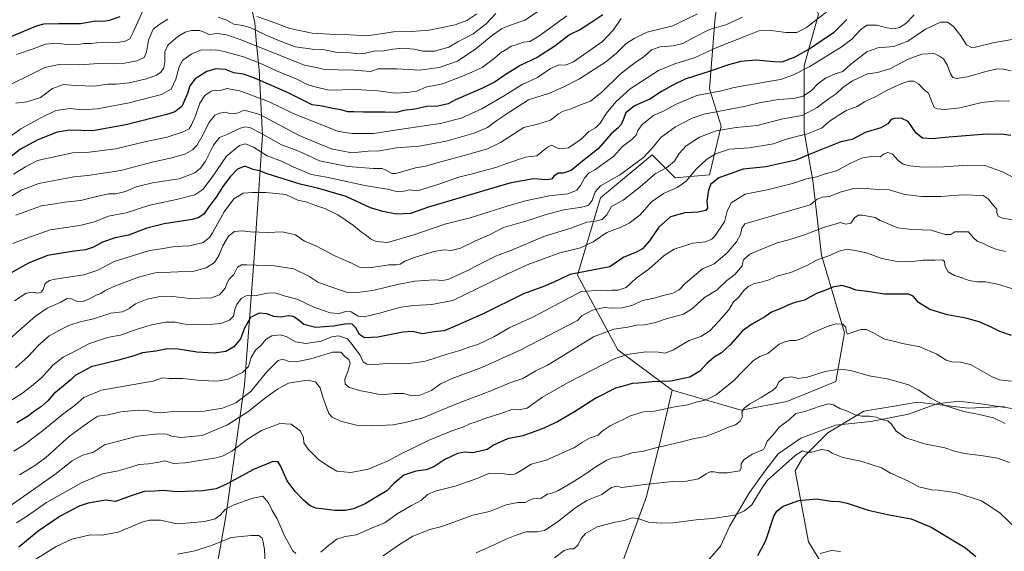
# Model space of a CAD drawing. Units: metres. Extents: x 648581 to 651625, y 4720772 to 4723151.
# Drawn here: x 650457 to 650989, y 4722379 to 4722666 of the extents above; entities that cross this region are included whole.
import ezdxf

# ---------------------------------------------------------------- set-up
doc = ezdxf.new("R2010")
doc.units = ezdxf.units.M
doc.header["$MEASUREMENT"] = 0
for name, color, linetype, lineweight in [('Arbolado forestal CxS', 92, 'Continuous', 0), ('Curva de nivel maestra', 30, 'Continuous', 30), ('Curva de nivel normal', 30, 'Continuous', 0), ('Espacio natural protegido', 121, 'Continuous', 13), ('Espacio natural protegido CxS', 121, 'Continuous', 0), ('Pastizal CxS', 92, 'Continuous', 0)]:
    doc.layers.add(name, color=color, linetype=linetype, lineweight=lineweight)

# ---------------------------------------------------------------- blocks, each defined once
blk = doc.blocks.new('*U6')
at = {"layer": 'Arbolado forestal CxS', "color": 92, "linetype": 'Continuous', "lineweight": 0}
for points in [[(650783.3077, 4722374.1129, 800.8229), (650795.7275, 4722408.2843, 808.2187), (650803.4899, 4722439.3497, 816.0823), (650809.6999, 4722465.7553, 823.7369), (650846.9581, 4722454.8819, 815.5019), (650871.7971, 4722459.5415, 812.1813), (650898.1885, 4722470.4141, 813.3933), (650902.8459, 4722496.8205, 819.1277), (650890.4263, 4722538.7593, 830.6579), (650885.7699, 4722579.1449, 844.7587), (650881.1129, 4722605.5505, 856.1033), (650881.1135, 4722641.2759, 872.2971), (650888.8761, 4722669.2347, 881.8387)], [(650989.5525, 4722456.9861, 816.8964), (650969.8737, 4722456.0003, 815.7583), (650942.4943, 4722459.3237, 813.953), (650929.7661, 4722457.1543, 812.1943), (650913.3553, 4722454.3571, 810.798), (650893.8661, 4722442.5745, 807.1739), (650880.1269, 4722428.9889, 804.7093), (650876.2939, 4722422.1559, 803.8146), (650883.3791, 4722383.6731, 796.4892), (650892.9953, 4722367.9765, 793.2242)]]:
    blk.add_polyline3d(points, dxfattribs=at)

msp = doc.modelspace()

# ---------------------------------------------------------------- linework, layer by layer
at = {"layer": 'Arbolado forestal CxS', "color": 92, "linetype": 'Continuous', "lineweight": 0}
for points in [[(650809.6999, 4722465.7553, 823.7369), (650846.9581, 4722454.8819, 815.5019), (650871.7971, 4722459.5415, 812.1813), (650898.1885, 4722470.4141, 813.3933), (650902.8459, 4722496.8205, 819.1277), (650890.4263, 4722538.7593, 830.6579), (650885.7699, 4722579.1449, 844.7587), (650881.1129, 4722605.5505, 856.1033), (650881.1135, 4722641.2759, 872.2971), (650888.8761, 4722669.2347, 881.8387), (650874.9043, 4722698.7475, 894.046), (650856.2757, 4722728.2603, 911.729), (650843.8571, 4722763.9861, 929.5115), (650831.4385, 4722804.3717, 955.8517)], [(650809.6999, 4722465.7553, 823.7369), (650846.9581, 4722454.8819, 815.5019), (650871.7971, 4722459.5415, 812.1813), (650898.1885, 4722470.4141, 813.3933), (650902.8459, 4722496.8205, 819.1277), (650890.4263, 4722538.7593, 830.6579), (650885.7699, 4722579.1449, 844.7587), (650881.1129, 4722605.5505, 856.1033), (650881.1135, 4722641.2759, 872.2971), (650888.8761, 4722669.2347, 881.8387), (650874.9043, 4722698.7475, 894.046), (650856.2757, 4722728.2603, 911.729), (650843.8571, 4722763.9861, 929.5115), (650831.4385, 4722804.3717, 955.8517)], [(650791.4057, 4722776.8005, 952.6626), (650822.1223, 4722732.9207, 922.1065), (650837.6469, 4722695.6409, 899.7084), (650832.9887, 4722667.6823, 888.1297), (650829.8831, 4722628.8499, 871.3032), (650836.0931, 4722608.6571, 861.7333), (650829.8827, 4722582.2515, 852.0768), (650811.2545, 4722580.6987, 857.2987), (650798.8347, 4722593.1247, 864.2721), (650770.8913, 4722569.8263, 864.0592), (650758.4717, 4722527.8881, 849.8445), (650780.2043, 4722487.5023, 831.1851), (650809.6999, 4722465.7553, 823.7369)], [(650791.4057, 4722776.8005, 952.6626), (650822.1223, 4722732.9207, 922.1065), (650837.6469, 4722695.6409, 899.7084), (650832.9887, 4722667.6823, 888.1297), (650829.8831, 4722628.8499, 871.3032), (650836.0931, 4722608.6571, 861.7333), (650829.8827, 4722582.2515, 852.0768), (650811.2545, 4722580.6987, 857.2987), (650798.8347, 4722593.1247, 864.2721), (650770.8913, 4722569.8263, 864.0592), (650758.4717, 4722527.8881, 849.8445), (650780.2043, 4722487.5023, 831.1851), (650809.6999, 4722465.7553, 823.7369)], [(650572.1833, 4722717.3911, 949.4279), (650583.7127, 4722664.4655, 918.0599), (650584.5745, 4722654.9217, 912.1536), (650586.0655, 4722639.0969, 903.4497), (650587.9619, 4722603.5563, 885.0235), (650583.4081, 4722537.4073, 861.3907), (650578.2643, 4722468.7081, 843.3234), (650568.0833, 4722397.3773, 819.296), (650558.0517, 4722341.0881, 800.2055)], [(650558.0517, 4722341.0881, 800.2055), (650568.0833, 4722397.3773, 819.296), (650578.2643, 4722468.7081, 843.3234), (650583.4081, 4722537.4073, 861.3907), (650587.9619, 4722603.5563, 885.0235), (650586.0655, 4722639.0969, 903.4497), (650584.5745, 4722654.9217, 912.1536), (650583.7127, 4722664.4655, 918.0599), (650572.1833, 4722717.3911, 949.4279)], [(650572.1833, 4722717.3911, 949.4279), (650583.7127, 4722664.4655, 918.0599), (650584.5745, 4722654.9217, 912.1536), (650586.0655, 4722639.0969, 903.4497), (650587.9619, 4722603.5563, 885.0235), (650583.4081, 4722537.4073, 861.3907), (650578.2643, 4722468.7081, 843.3234), (650568.0833, 4722397.3773, 819.296), (650558.0517, 4722341.0881, 800.2055)], [(650888.8761, 4722669.2347, 881.8387), (650881.1135, 4722641.2759, 872.2971), (650881.1129, 4722605.5505, 856.1033), (650885.7699, 4722579.1449, 844.7587), (650890.4263, 4722538.7593, 830.6579), (650902.8459, 4722496.8205, 819.1277), (650898.1885, 4722470.4141, 813.3933), (650871.7971, 4722459.5415, 812.1813), (650846.9581, 4722454.8819, 815.5019), (650809.6999, 4722465.7553, 823.7369), (650780.2043, 4722487.5023, 831.1851), (650758.4717, 4722527.8881, 849.8445), (650770.8913, 4722569.8263, 864.0592), (650798.8347, 4722593.1247, 864.2721), (650811.2545, 4722580.6987, 857.2987), (650829.8827, 4722582.2515, 852.0768), (650836.0931, 4722608.6571, 861.7333), (650829.8831, 4722628.8499, 871.3032), (650832.9887, 4722667.6823, 888.1297)], [(650832.9887, 4722667.6823, 888.1297), (650829.8831, 4722628.8499, 871.3032), (650836.0931, 4722608.6571, 861.7333), (650829.8827, 4722582.2515, 852.0768), (650811.2545, 4722580.6987, 857.2987), (650798.8347, 4722593.1247, 864.2721), (650770.8913, 4722569.8263, 864.0592), (650758.4717, 4722527.8881, 849.8445), (650780.2043, 4722487.5023, 831.1851), (650809.6999, 4722465.7553, 823.7369), (650803.4899, 4722439.3497, 816.0823), (650795.7275, 4722408.2843, 808.2187), (650783.3077, 4722374.1129, 800.8229)], [(650809.6999, 4722465.7553, 823.7369), (650803.4899, 4722439.3497, 816.0823), (650795.7275, 4722408.2843, 808.2187), (650783.3077, 4722374.1129, 800.8229), (650791.4543, 4722341.0111, 793.9387), (650795.6903, 4722316.9473, 788.5613), (650794.8669, 4722291.5217, 782.4286), (650799.1897, 4722276.2859, 778.397)], [(650989.5525, 4722456.9861, 816.8964), (650969.8737, 4722456.0003, 815.7583), (650942.4943, 4722459.3237, 813.953), (650929.7661, 4722457.1543, 812.1943), (650913.3553, 4722454.3571, 810.798), (650893.8661, 4722442.5745, 807.1739), (650880.1269, 4722428.9889, 804.7093), (650876.2939, 4722422.1559, 803.8146), (650883.3791, 4722383.6731, 796.4892), (650892.9953, 4722367.9765, 793.2242)]]:
    msp.add_polyline3d(points, dxfattribs=at)
at = {"layer": 'Curva de nivel maestra', "color": 30, "linetype": 'Continuous', "lineweight": 30, "flags": 128}
for points, elevation in [([(650510.72, 4722667.7001), (650504.98, 4722665.7301), (650501.99, 4722665.2801), (650497.72, 4722665.3801), (650489.47, 4722664.0401), (650477.7, 4722664.0401), (650469.47, 4722663.7401), (650465.39, 4722662.6401), (650457.39, 4722659.3401), (650445.72, 4722654.6601)], 925), ([(650772.21, 4722668.9201), (650765.03, 4722664.2501), (650760.08, 4722660.9601), (650754.08, 4722658.0201), (650746.08, 4722651.8201), (650736.58, 4722645.7701), (650727.41, 4722641.4101), (650719.24, 4722636.4401), (650713.9, 4722632.6301), (650707, 4722629.2101), (650692.41, 4722622.9201), (650688.41, 4722620.6301), (650682.88, 4722619.4801), (650676.84, 4722619.3101), (650670.32, 4722617.8901), (650664.45, 4722617.1501), (650660.21, 4722615.9901), (650654.36, 4722616.1101), (650642.53, 4722616.1201), (650637.26, 4722616.3401), (650634.18, 4722616.2801), (650630.35, 4722617.4201), (650626.03, 4722618.1801), (650620.3, 4722619.3601), (650614.77, 4722620.1301), (650610.4, 4722622.4001), (650601.52, 4722626.7801), (650584.2, 4722634.3601), (650577.69, 4722636.6701), (650572.37, 4722637.5501), (650567.81, 4722639.2201), (650562.69, 4722639.7201), (650557.73, 4722638.1501), (650551.39, 4722634.2101), (650548.64, 4722630.3701), (650547.39, 4722626.2201), (650544.31, 4722619.2201), (650540.44, 4722616.3101), (650536.06, 4722614.8801), (650514.02, 4722609.3501), (650502.86, 4722607.3001), (650496.01, 4722606.0401), (650483.6, 4722606.3601), (650476.78, 4722605.3701), (650466.38, 4722601.2201), (650456.97, 4722596.1101), (650450.47, 4722591.0801)], 900), ([(650904.22, 4722666.4101), (650896.92, 4722659.1301), (650884.72, 4722650.7501), (650876.09, 4722645.8901), (650869.04, 4722643.2801), (650864.71, 4722643.4701), (650854.96, 4722644.3001), (650846.9, 4722643.6401), (650840.09, 4722641.8901), (650830.75, 4722638.5901), (650816.75, 4722634.1301), (650809.95, 4722630.7201), (650803.88, 4722627.4601), (650797.61, 4722623.2801), (650789.33, 4722619.7001), (650784.56, 4722615.7801), (650783.21, 4722612.0501), (650782.06, 4722609.5401), (650780.21, 4722607.5101), (650776.68, 4722604.3801), (650769.53, 4722596.4301), (650761.11, 4722589.7601), (650754.97, 4722584.6501), (650750.74, 4722583.2601), (650748.08, 4722583.1101), (650745.84, 4722581.7001), (650744.28, 4722579.9801), (650741.41, 4722579.4901), (650734.53, 4722580.0201), (650722.53, 4722577.9801), (650718.08, 4722576.6001), (650700.41, 4722571.4101), (650677.8, 4722564.7201), (650668.04, 4722561.3201), (650660.4, 4722560.9301), (650652.99, 4722562.4801), (650646.3, 4722564.5001), (650633.18, 4722570.5401), (650617.77, 4722575.1301), (650608.22, 4722577.1601), (650590.4, 4722582.8901), (650586.22, 4722584.3801), (650582.93, 4722585.1501), (650578.3, 4722586.9101), (650574.39, 4722585.3701), (650570.42, 4722581.2601), (650566.5, 4722575.9301), (650562.93, 4722570.1501), (650559.31, 4722565.5801), (650556.22, 4722561.0601), (650553.07, 4722558.9301), (650549.9, 4722558.0801), (650534.77, 4722555.8201), (650525.39, 4722553.4301), (650515.39, 4722549.6901), (650508.12, 4722548.1801), (650501.29, 4722545.7601), (650496.45, 4722543.1601), (650492.06, 4722541.7601), (650486.06, 4722540.9901), (650471.58, 4722538.6201), (650461.22, 4722534.4401), (650450.28, 4722528.2801)], 875), ([(650993.03, 4722603.5001), (650989.16, 4722604.0201), (650980.1, 4722604.3501), (650968.43, 4722603.3001), (650957.43, 4722602.5001), (650950.44, 4722601.7101), (650945.14, 4722602.0801), (650941.81, 4722604.8001), (650937.4, 4722611.0701), (650933.6, 4722612.9401), (650930, 4722612.8201), (650928.26, 4722612.1901), (650926.37, 4722609.9101), (650922.64, 4722607.7601), (650914.12, 4722605.2401), (650907.16, 4722601.4801), (650900.9, 4722600.2001), (650883.75, 4722593.2801), (650876.68, 4722590.1601), (650860.34, 4722586.6901), (650848.06, 4722585.4001), (650834.94, 4722580.6701), (650830.65, 4722577.2401), (650829.33, 4722573.9001), (650828.4, 4722567.9601), (650828.81, 4722564.2401), (650827.87, 4722563.0001), (650823.78, 4722562.1201), (650816.52, 4722561.6401), (650808.77, 4722559.5501), (650802.52, 4722553.9401), (650797.34, 4722546.5401), (650793.6, 4722542.2401), (650790.29, 4722540.4901), (650783.5, 4722537.8001), (650775.9, 4722532.5701), (650754.26, 4722528.3601), (650745.28, 4722523.9501), (650739.72, 4722521.7001), (650729.24, 4722517.9401), (650707.43, 4722507.1401), (650692.25, 4722500.4101), (650686.18, 4722497.9001), (650680.83, 4722497.3201), (650674.54, 4722496.2701), (650669.2, 4722497.5101), (650663.81, 4722497.1601), (650650.41, 4722494.4201), (650643.07, 4722493.9801), (650640.41, 4722495.8701), (650638.43, 4722499.3901), (650636.41, 4722501.4501), (650633.5, 4722501.6401), (650626.34, 4722500.3801), (650616.56, 4722499.5801), (650610.29, 4722501.3001), (650606.96, 4722503.9701), (650604.49, 4722505.5701), (650601.95, 4722505.9101), (650597.87, 4722505.2901), (650594.09, 4722505.6701), (650590.35, 4722506.9801), (650586.16, 4722507.4201), (650581.38, 4722505.0301), (650578.16, 4722499.3101), (650575.98, 4722493.4401), (650572.4, 4722489.1801), (650568.07, 4722486.7201), (650561.76, 4722485.7401), (650552.29, 4722486.2801), (650542.32, 4722488.0101), (650536.51, 4722488.0301), (650530.14, 4722486.8901), (650523.06, 4722485.9301), (650517.72, 4722484.1301), (650510, 4722481.9201), (650495.25, 4722478.4001), (650489.29, 4722475.1901), (650486.45, 4722473.7701), (650484.28, 4722471.5001), (650480.1, 4722467.8601), (650474.94, 4722463.7801), (650471.82, 4722459.9001), (650468.34, 4722456.8201), (650464.54, 4722454.3501), (650460.68, 4722451.5601), (650454.88, 4722448.0101)], 850), ([(650993.34, 4722495.2601), (650987.04, 4722497.4501), (650981.98, 4722500.0201), (650975.78, 4722502.8001), (650968.64, 4722504.7101), (650958.6, 4722506.5401), (650949.1, 4722509.4501), (650943.01, 4722513.1701), (650940.16, 4722516.6401), (650937.62, 4722517.6601), (650931.05, 4722517.6401), (650924.65, 4722517.6401), (650915.31, 4722519.2201), (650909.09, 4722519.7801), (650905.94, 4722521.1201), (650901.49, 4722522.3601), (650896.55, 4722521.4801), (650892.2, 4722519.6701), (650887.75, 4722517.9901), (650881.21, 4722514.5001), (650876.18, 4722513.1701), (650872.68, 4722512.0001), (650869.44, 4722510.3501), (650863.49, 4722507.9101), (650859.77, 4722505.3801), (650855.09, 4722502.8001), (650852.09, 4722500.8501), (650847.75, 4722497.8401), (650841.09, 4722490.2701), (650836.42, 4722485.9501), (650832.42, 4722483.5601), (650828.46, 4722480.1601), (650824.59, 4722476.0201), (650819.19, 4722472.8401), (650808.99, 4722470.6501), (650798.8, 4722470.3201), (650791.41, 4722469.6001), (650788.08, 4722469.4101), (650784.39, 4722468.3501), (650778.98, 4722466.8401), (650768.39, 4722461.5001), (650756.75, 4722453.9801), (650747.66, 4722448.5901), (650743.57, 4722446.7901), (650740.28, 4722445.2201), (650735.86, 4722443.6301), (650728.89, 4722440.9801), (650720.53, 4722439.3501), (650713.33, 4722436.1901), (650709.61, 4722433.6601), (650705.7, 4722432.7001), (650701.8, 4722431.8101), (650697.49, 4722432.1801), (650693.53, 4722431.3801), (650686.68, 4722428.1601), (650680.62, 4722424.3001), (650676.56, 4722422.6401), (650670.86, 4722421.9901), (650664.48, 4722419.8201), (650658.98, 4722415.1701), (650655.15, 4722411.2501), (650649.36, 4722407.7701), (650643.49, 4722404.1701), (650637.19, 4722401.5101), (650632.68, 4722400.6901), (650627.22, 4722400.5401), (650616.85, 4722401.9301), (650613.66, 4722403.2101), (650610.18, 4722406.2801), (650605.57, 4722410.8701), (650601.27, 4722416.7001), (650597.65, 4722424.7601), (650596.18, 4722427.1801), (650593.07, 4722427.0401), (650583.07, 4722422.8801), (650568.84, 4722415.1001), (650562.76, 4722412.4001), (650555.65, 4722411.3201), (650541.34, 4722410.6901), (650534.34, 4722411.3601), (650529.4, 4722411.0901), (650523.83, 4722410.8501), (650516.88, 4722408.5701), (650508.4, 4722405.5401), (650502.87, 4722406.2201), (650493.56, 4722404.6001), (650488.72, 4722403.0501), (650478.44, 4722397.5001), (650466.58, 4722389.4401), (650456.1, 4722380.7501)], 825), ([(650855.98, 4722376.2401), (650860.36, 4722384.4101), (650864.67, 4722397.5401), (650866.32, 4722400.2701), (650869.76, 4722402.8801), (650878.3, 4722406.0701), (650887.71, 4722406.9201), (650895.73, 4722405.6001), (650900.09, 4722405.5801), (650904.42, 4722404.6301), (650915.75, 4722400.8601), (650927.09, 4722398.2301), (650939.1, 4722396.1601), (650949.76, 4722391.5601), (650968.4, 4722380.3401), (650973.96, 4722375.7801)], 800)]:
    msp.add_lwpolyline(points, dxfattribs=dict(at, elevation=elevation))
at = {"layer": 'Curva de nivel normal', "color": 30, "linetype": 'Continuous', "lineweight": 0, "flags": 128}
for points, elevation in [([(650524.39, 4722673.7301), (650517.95, 4722659.4101), (650516.06, 4722655.9201), (650513.68, 4722654.6601), (650508.18, 4722653.6801), (650501.24, 4722654.0401), (650495.17, 4722653.3301), (650491.66, 4722653.3301), (650486.71, 4722652.6301), (650482.06, 4722652.7301), (650476.39, 4722653.5701), (650470.39, 4722653.0101), (650463.72, 4722650.4301), (650454.8, 4722647.3301)], 920), ([(650752.63, 4722668.2901), (650737.49, 4722657.3401), (650732.64, 4722654.5201), (650729.1, 4722654.1201), (650725.25, 4722652.6501), (650722.51, 4722651.8201), (650720.08, 4722650.3101), (650716.73, 4722648.2801), (650713.38, 4722645.2001), (650706.77, 4722640.4301), (650697.92, 4722636.3801), (650685.43, 4722631.5301), (650676.4, 4722629.7801), (650671.52, 4722627.6101), (650666.11, 4722626.8701), (650659.66, 4722626.5001), (650650.29, 4722627.6801), (650638.37, 4722628.4001), (650623.81, 4722628.1701), (650615.69, 4722630.0501), (650611.65, 4722631.3401), (650606.5, 4722634.0101), (650595.52, 4722638.4701), (650587, 4722642.5401), (650577.57, 4722646.0801), (650566.49, 4722649.2801), (650562.35, 4722649.9501), (650559.58, 4722649.6601), (650554.98, 4722649.8801), (650549.34, 4722647.5601), (650544.65, 4722644.0901), (650542.83, 4722640.7601), (650541.03, 4722634.0901), (650538.55, 4722628.5501), (650533.25, 4722625.7701), (650515.82, 4722621.2401), (650498.51, 4722617.9501), (650490.12, 4722617.5401), (650483.9, 4722618.1601), (650476.04, 4722617.1101), (650467.64, 4722612.9401), (650457.06, 4722607.1201), (650448.71, 4722601.0901)], 905), ([(650451.12, 4722570.2701), (650457.36, 4722573.9801), (650466.92, 4722577.6201), (650485.78, 4722581.1301), (650493.36, 4722581.9601), (650511.18, 4722584.6901), (650527.45, 4722589.0201), (650539.52, 4722591.5701), (650546.16, 4722593.7101), (650550, 4722595.7601), (650552.32, 4722598.0901), (650555.15, 4722602.7601), (650559.06, 4722610.6301), (650562.2, 4722614.5501), (650564.68, 4722615.6801), (650567.99, 4722616.1101), (650570.13, 4722615.4901), (650572.33, 4722615.2001), (650574.72, 4722615.7901), (650578.07, 4722617.2201), (650586.4, 4722614.9801), (650607.83, 4722603.5001), (650625.03, 4722596.3001), (650636.24, 4722594.2701), (650645.12, 4722595.0001), (650651.26, 4722595.3501), (650660.44, 4722596.8801), (650672.73, 4722597.7001), (650687.35, 4722600.5001), (650702.4, 4722604.7701), (650709.76, 4722607.9701), (650714.78, 4722611.6701), (650721.73, 4722616.4001), (650731.94, 4722622.8401), (650743.26, 4722626.4101), (650751.08, 4722629.9801), (650759.45, 4722634.2101), (650765.56, 4722638.1701), (650773.62, 4722643.2901), (650779.51, 4722648.0601), (650784.57, 4722653.0901), (650789.09, 4722656.1001), (650796.18, 4722659.4801), (650809.99, 4722662.8801), (650823.29, 4722669.4001)], 890), ([(650452.84, 4722545.0401), (650459.82, 4722547.8401), (650472.91, 4722552.4901), (650489.05, 4722554.8601), (650496.91, 4722556.8401), (650504.58, 4722559.8901), (650514.17, 4722561.7501), (650526.92, 4722565.8401), (650541.39, 4722568.9801), (650551.21, 4722571.5101), (650555.59, 4722574.4001), (650560.66, 4722581.0901), (650568.49, 4722592.3001), (650575.44, 4722598.2001), (650578.73, 4722599.0801), (650583.08, 4722597.2501), (650590.48, 4722592.5601), (650598.28, 4722589.6401), (650604.5, 4722586.5201), (650614.28, 4722582.5401), (650622.55, 4722580.9601), (650643.26, 4722576.4201), (650655.52, 4722574.4301), (650661.09, 4722573.1601), (650664.37, 4722573.3801), (650667.58, 4722574.0801), (650671.86, 4722573.5901), (650683.4, 4722577.1901), (650694.74, 4722581.2501), (650700.9, 4722582.6001), (650707.35, 4722584.4501), (650714.23, 4722586.1601), (650720.08, 4722588.4901), (650730.2, 4722591.8301), (650736.41, 4722592.5501), (650742.24, 4722597.3301), (650744.32, 4722598.3001), (650746.07, 4722597.3401), (650748.73, 4722596.4001), (650753.54, 4722596.8601), (650760.45, 4722601.4901), (650764.57, 4722605.6801), (650768.08, 4722607.7601), (650770.68, 4722610.2201), (650774.16, 4722615.6301), (650779.16, 4722621.7701), (650786.91, 4722628.9001), (650802.3, 4722638.7901), (650811.08, 4722642.3601), (650822.09, 4722645.8201), (650833.75, 4722651.1801), (650848.42, 4722656.8801), (650856.55, 4722660.2501), (650863.48, 4722660.3401), (650871.25, 4722659.2601), (650877.08, 4722659.2401), (650882.28, 4722662.0001), (650895.39, 4722672.1001)], 880), ([(650940.72, 4722668.7801), (650936.04, 4722664.1001), (650932.68, 4722661.9701), (650929.58, 4722661.2201), (650925.81, 4722661.8201), (650920.35, 4722663.3201), (650915.04, 4722663.2401), (650911.61, 4722660.7201), (650906.88, 4722655.7601), (650901.58, 4722651.6401), (650884.14, 4722640.8801), (650875.27, 4722636.4301), (650868.38, 4722633.8901), (650859.64, 4722632.3901), (650852.75, 4722631.1301), (650848.01, 4722630.5001), (650842.44, 4722629.3101), (650836.34, 4722627.8201), (650823.09, 4722625.1201), (650811.49, 4722620.2601), (650804.96, 4722616.6601), (650799.52, 4722614.3801), (650793.4, 4722609.5001), (650791.02, 4722606.2101), (650790.16, 4722603.8001), (650787.82, 4722601.4601), (650782.8, 4722597.6101), (650777.96, 4722592.1401), (650771.79, 4722587.9401), (650768.16, 4722585.1001), (650764.74, 4722583.3701), (650762.33, 4722580.8501), (650760.1, 4722576.4501), (650757.97, 4722574.0401), (650753.2, 4722572.0801), (650743.12, 4722570.8401), (650730.19, 4722568.2101), (650720.83, 4722565.4701), (650700.41, 4722559.0101), (650686.67, 4722555.5901), (650669.31, 4722549.6401), (650655.59, 4722545.6901), (650649.37, 4722546.2001), (650646.46, 4722547.6401), (650644.18, 4722549.5001), (650641.47, 4722551.1601), (650637.26, 4722554.8201), (650628.65, 4722560.6101), (650624.53, 4722562.6601), (650621.7, 4722564.0201), (650616.61, 4722565.6401), (650612.04, 4722567.4001), (650607.06, 4722568.5901), (650604.4, 4722569.8901), (650600.48, 4722571.7101), (650589.76, 4722572.7301), (650582.6, 4722572.6801), (650577.52, 4722572.3501), (650572.46, 4722569.2901), (650567.24, 4722562.3201), (650560.94, 4722550.9001), (650559.2, 4722548.3601), (650555.72, 4722545.5901), (650548.39, 4722543.8001), (650540.4, 4722543.4701), (650533.1, 4722542.2301), (650526.73, 4722541.3401), (650515.72, 4722537.9501), (650507.58, 4722535.3001), (650498.82, 4722530.6101), (650491.25, 4722528.2201), (650475.65, 4722525.7901), (650472.56, 4722525.0301), (650470.24, 4722523.4001), (650469.18, 4722520.2401), (650468.2, 4722518.7001), (650466.32, 4722518.1601), (650463.61, 4722518.8401), (650459.94, 4722518.3201), (650453.72, 4722514.0401)], 870), ([(650737.8, 4722671.1501), (650729.92, 4722665.9701), (650721.62, 4722663.1601), (650717.24, 4722661.3601), (650711.7, 4722657.3501), (650703.32, 4722650.4901), (650693.49, 4722643.8401), (650683.59, 4722640.3501), (650672.92, 4722638.9601), (650660.56, 4722639.6601), (650650.29, 4722639.6601), (650646.56, 4722638.2201), (650637.26, 4722638.9501), (650628.72, 4722639.0701), (650624.44, 4722639.4001), (650621.47, 4722639.2601), (650617.92, 4722640.1801), (650610.67, 4722641.6101), (650597.47, 4722646.9401), (650576.4, 4722655.2801), (650568.39, 4722658.0801), (650563.65, 4722658.6701), (650558.95, 4722658.2801), (650556.4, 4722659.5601), (650553.85, 4722660.4501), (650549.5, 4722660.3801), (650546.08, 4722659.5501), (650542.14, 4722657.0901), (650536.74, 4722652.4301), (650535.05, 4722648.9101), (650535.13, 4722643.4301), (650534.57, 4722640.1601), (650532.96, 4722637.9101), (650530.52, 4722636.2101), (650525.22, 4722634.2301), (650515.68, 4722632.0801), (650508.8, 4722631.3301), (650504.06, 4722631.3501), (650497.18, 4722630.2401), (650486.53, 4722630.5701), (650480.14, 4722631.2101), (650474.2, 4722629.0501), (650467.77, 4722624.1801), (650460.32, 4722621.7001), (650454.38, 4722621.0801)], 910), ([(650847.7, 4722667.5901), (650838.74, 4722663.4801), (650829.86, 4722660.9201), (650820.64, 4722656.3001), (650815.47, 4722653.3001), (650810.16, 4722652.1701), (650803.1, 4722651.5801), (650798.4, 4722649.9401), (650794.41, 4722646.1401), (650789.67, 4722643.0401), (650781.48, 4722636.7501), (650771.65, 4722627.0901), (650765.43, 4722622.1301), (650759.14, 4722619.8801), (650754.45, 4722617.8301), (650750.74, 4722616.7601), (650748.08, 4722615.2501), (650743.74, 4722611.9401), (650736.74, 4722609.6701), (650729.41, 4722607.8101), (650716.68, 4722599.7601), (650709.63, 4722596.3201), (650699.08, 4722593.2001), (650683.07, 4722588.9801), (650676.4, 4722587.0401), (650670.72, 4722585.9901), (650660.16, 4722583.0401), (650657.85, 4722583.0601), (650655.33, 4722584.3601), (650652.61, 4722585.6401), (650647.94, 4722585.7001), (650634.06, 4722586.7101), (650618.78, 4722589.8801), (650611.55, 4722593.2401), (650605.3, 4722596.0001), (650598.23, 4722598.5901), (650586.64, 4722605.0001), (650581.02, 4722607.8201), (650578.45, 4722608.3101), (650575.4, 4722607.3701), (650569.07, 4722604.2401), (650564.65, 4722602.3901), (650561.4, 4722598.3301), (650556.99, 4722589.7301), (650554.42, 4722585.8401), (650551.23, 4722583.4301), (650542.74, 4722580.1601), (650528.43, 4722578.0101), (650519.5, 4722575.7201), (650513.76, 4722573.3301), (650508.62, 4722572.0201), (650504.74, 4722572.0801), (650500.44, 4722571.1801), (650489.42, 4722568.3101), (650480.78, 4722567.4901), (650474.4, 4722566.3401), (650468.39, 4722565.5601), (650454.39, 4722560.4401)], 885), ([(650714.23, 4722669.5401), (650709.01, 4722663.9401), (650701.89, 4722658.5001), (650693.69, 4722654.2001), (650688.86, 4722651.3801), (650681.01, 4722649.2301), (650674.73, 4722649.1901), (650669.94, 4722650.2301), (650663.88, 4722650.7901), (650658.47, 4722650.3001), (650653.52, 4722649.3301), (650648.23, 4722649.2601), (650642.96, 4722647.9901), (650639.95, 4722647.8001), (650635.5, 4722648.2601), (650628.29, 4722648.4701), (650620.69, 4722650.0501), (650614.88, 4722650.3501), (650605.73, 4722651.4701), (650599.37, 4722653.9001), (650590.29, 4722657.7601), (650581.62, 4722661.8401), (650577.34, 4722663.1601), (650572.37, 4722663.8301), (650568.59, 4722666.0201), (650563.97, 4722667.5901)], 915), ([(650704, 4722669.4601), (650698.44, 4722665.7601), (650692.12, 4722663.4701), (650678.13, 4722660.4801), (650668.41, 4722659.8501), (650658.83, 4722659.7001), (650644.58, 4722657.4101), (650635.34, 4722658.0701), (650627.2, 4722658.1601), (650614.73, 4722658.9701), (650602.73, 4722661.4801), (650593.07, 4722665.1301), (650584.82, 4722668.0001)], 920), ([(650536.72, 4722666.5601), (650532.39, 4722663.8001), (650528.67, 4722661.0601), (650526.28, 4722655.2101), (650525.15, 4722648.7301), (650523.84, 4722645.8601), (650519.84, 4722643.8901), (650513.28, 4722642.6501), (650507.34, 4722642.3801), (650501.67, 4722642.6401), (650489.04, 4722641.8201), (650477.78, 4722641.9601), (650470.08, 4722640.3301), (650460.42, 4722635.4101), (650445.4, 4722628.2101)], 915), ([(650995.76, 4722655.8501), (650984.1, 4722653.9401), (650973.82, 4722651.3301), (650971.62, 4722651.2701), (650968.92, 4722652.6901), (650965.82, 4722657.4801), (650961.96, 4722662.5501), (650958.61, 4722664.9801), (650954.98, 4722664.8201), (650946.78, 4722661.0301), (650937.2, 4722654.6201), (650929.66, 4722651.6601), (650921.06, 4722651.0701), (650915, 4722648.8601), (650906.09, 4722641.9101), (650902.02, 4722638.2101), (650897.81, 4722636.9701), (650892.66, 4722634.6601), (650888.5, 4722631.5801), (650885.11, 4722627.9001), (650880.6, 4722624.9301), (650875.42, 4722623.6601), (650867.09, 4722622.9601), (650861.02, 4722621.9201), (650857.48, 4722621.3501), (650848.68, 4722619.2001), (650826.71, 4722615.0501), (650820.45, 4722612.9701), (650811.41, 4722608.3001), (650803.6, 4722602.5601), (650801.16, 4722599.5601), (650798.6, 4722596.4401), (650794.08, 4722591.5901), (650781.23, 4722582.1201), (650770.92, 4722576.3001), (650767.91, 4722573.0901), (650766.38, 4722568.4301), (650764.32, 4722565.9401), (650760.72, 4722564.7701), (650750.95, 4722563.2501), (650741.49, 4722560.7801), (650732.33, 4722557.6801), (650718.41, 4722553.7801), (650710.73, 4722549.8701), (650703.24, 4722546.4801), (650695.15, 4722542.6101), (650690.01, 4722541.3901), (650686.31, 4722541.6201), (650680.74, 4722540.7301), (650670.14, 4722537.5901), (650665.02, 4722535.6401), (650662.44, 4722534.0001), (650660.39, 4722533.6001), (650656.34, 4722533.5401), (650645.82, 4722531.9601), (650640.34, 4722532.3701), (650635.7, 4722534.5701), (650627.48, 4722538.2801), (650616.84, 4722543.8701), (650610.65, 4722546.4201), (650605.75, 4722549.7401), (650598.58, 4722551.3401), (650590.72, 4722551.0801), (650581.44, 4722551.4701), (650576.67, 4722552.0301), (650572.79, 4722551.6401), (650569.43, 4722549.1301), (650566.4, 4722543.8201), (650564.36, 4722538.5401), (650562.02, 4722534.8801), (650557.47, 4722531.8801), (650550.13, 4722529.9101), (650542.34, 4722529.7701), (650529.82, 4722529.2201), (650521.42, 4722527.0201), (650508.36, 4722522.2901), (650502.69, 4722519.7501), (650500.35, 4722518.0501), (650497.89, 4722517.1401), (650494.26, 4722515.1801), (650490.3, 4722513.5401), (650487.64, 4722513.6501), (650484.62, 4722515.2401), (650482.23, 4722515.3901), (650478.7, 4722513.4401), (650471.3, 4722510.1201), (650465.06, 4722505.7701), (650451.54, 4722493.8601)], 865), ([(650782.02, 4722666.8601), (650777.94, 4722660.6601), (650771.92, 4722654.4001), (650756.27, 4722643.4601), (650751.88, 4722641.6401), (650748.34, 4722641.8401), (650743.84, 4722639.8201), (650736.79, 4722634.9501), (650728.49, 4722631.2301), (650719.34, 4722625.4001), (650706.72, 4722618.0601), (650695.41, 4722612.9701), (650684.08, 4722610.0801), (650660.74, 4722606.6201), (650648.02, 4722604.5601), (650636.49, 4722604.7001), (650629.11, 4722605.7601), (650604.58, 4722615.4601), (650591.1, 4722621.8801), (650575.74, 4722627.7301), (650568.57, 4722628.9201), (650564.73, 4722627.7001), (650562.4, 4722628.0101), (650560.06, 4722627.4701), (650556.68, 4722625.1701), (650554.08, 4722621.0301), (650551.66, 4722614.2501), (650549.56, 4722609.2901), (650548.21, 4722607.2001), (650545.06, 4722605.4801), (650536.39, 4722602.7401), (650525.04, 4722600.2701), (650508.36, 4722596.2601), (650492.64, 4722594.3401), (650485.15, 4722594.1901), (650466.2, 4722589.9901), (650459.72, 4722586.6401), (650453.21, 4722582.6401)], 895), ([(650454.18, 4722477.8901), (650461.23, 4722484.0601), (650466.52, 4722490.0001), (650472.39, 4722495.1601), (650478.06, 4722498.2201), (650483.06, 4722500.7901), (650489.72, 4722502.9101), (650495.82, 4722504.2301), (650505.78, 4722507.4001), (650512.06, 4722508.1301), (650515.7, 4722509.8601), (650519.22, 4722512.5201), (650525.54, 4722515.0201), (650531.64, 4722516.3301), (650539.48, 4722516.5101), (650548.67, 4722515.3601), (650560.25, 4722515.7801), (650564.73, 4722517.3801), (650567.79, 4722520.9901), (650568.83, 4722523.9001), (650569.97, 4722525.8101), (650572.39, 4722528.2901), (650574.43, 4722532.2601), (650576.62, 4722533.5101), (650579.4, 4722533.6401), (650594.46, 4722533.0701), (650604.89, 4722531.4601), (650612.95, 4722527.4101), (650617.85, 4722524.1701), (650623.29, 4722522.1401), (650633.3, 4722518.7101), (650637.79, 4722518.4401), (650647.61, 4722519.6001), (650660.95, 4722522.9601), (650670.29, 4722524.6401), (650680.76, 4722525.4401), (650685.49, 4722525.1601), (650688.73, 4722525.7401), (650698.6, 4722530.4101), (650714.02, 4722538.1701), (650722.41, 4722541.4001), (650740.15, 4722548.9301), (650754.88, 4722553.4801), (650763.44, 4722556.6601), (650768.24, 4722557.2401), (650771.7, 4722558.0401), (650774.25, 4722560.6701), (650776.8, 4722565.1101), (650783.05, 4722568.5701), (650792.28, 4722575.7101), (650800.43, 4722582.7601), (650806.66, 4722586.0901), (650810.84, 4722589.7601), (650813.47, 4722593.7401), (650817.24, 4722597.8901), (650824.52, 4722602.6601), (650833.51, 4722606.1101), (650844.24, 4722607.8301), (650855.61, 4722608.9601), (650869.47, 4722612.5401), (650880.09, 4722614.4001), (650888.06, 4722618.7501), (650894.04, 4722623.1701), (650898.51, 4722626.0701), (650901.99, 4722629.6201), (650907.3, 4722633.2001), (650915.42, 4722636.9701), (650920.75, 4722637.7401), (650927.42, 4722639.7201), (650937.46, 4722644.8901), (650944.87, 4722647.5001), (650951.46, 4722647.8501), (650954.42, 4722646.5101), (650956.44, 4722645.1201), (650958.7, 4722641.4901), (650960.35, 4722636.9301), (650961.59, 4722635.0001), (650963.64, 4722634.4601), (650969.52, 4722635.2701), (650979.43, 4722638.2101), (650985.77, 4722639.6701), (650988.85, 4722639.5401), (650993.19, 4722638.5201)], 860), ([(650992.18, 4722622.1401), (650985.3, 4722622.3201), (650977.21, 4722621.3501), (650965.39, 4722618.5801), (650956.97, 4722617.6701), (650953, 4722617.9901), (650951.47, 4722618.7301), (650950.52, 4722620.9201), (650948.45, 4722626.4401), (650945.94, 4722628.5001), (650942.98, 4722631.6001), (650940.38, 4722632.9701), (650937.72, 4722632.9501), (650933.88, 4722631.7401), (650926.08, 4722628.0201), (650919.98, 4722624.6901), (650913.78, 4722621.7601), (650909.84, 4722619.2201), (650903.75, 4722617.1601), (650895.42, 4722611.7101), (650890.42, 4722607.4701), (650882.4, 4722604.3001), (650878.33, 4722603.4401), (650870.76, 4722601.3801), (650864.5, 4722599.0601), (650851.42, 4722596.9401), (650840.75, 4722596.0901), (650833.09, 4722593.5901), (650828.16, 4722590.5901), (650822.71, 4722585.2901), (650816.99, 4722578.6701), (650812.41, 4722575.4901), (650804.91, 4722572.1901), (650798.41, 4722567.5901), (650792.35, 4722560.5901), (650786.47, 4722556.1101), (650781.5, 4722553.7601), (650774.33, 4722551.0601), (650766.83, 4722546.0401), (650760.13, 4722542.6801), (650748.77, 4722540.0701), (650731.14, 4722533.5901), (650717.68, 4722527.2201), (650690.86, 4722514.2001), (650679.58, 4722512.1401), (650669.85, 4722511.6401), (650662.77, 4722510.7301), (650651.28, 4722507.4201), (650642.93, 4722505.4101), (650639.79, 4722505.8001), (650635.91, 4722508.1801), (650633.03, 4722508.3801), (650629.46, 4722507.1501), (650624.52, 4722507.5401), (650615.41, 4722510.7601), (650606.66, 4722515.0401), (650599.65, 4722516.8501), (650594.69, 4722518.4401), (650590.63, 4722518.3001), (650584.54, 4722517.0201), (650579.07, 4722516.8801), (650576.29, 4722515.4401), (650574.04, 4722512.1101), (650572.95, 4722509.3601), (650572.15, 4722505.8201), (650570.04, 4722503.5801), (650565.31, 4722501.8201), (650557.04, 4722501.0301), (650546.06, 4722501.4301), (650540.72, 4722502.4801), (650535.39, 4722502.6101), (650527.06, 4722500.9601), (650520.72, 4722498.8701), (650516.39, 4722497.5701), (650511.72, 4722495.7301), (650504.06, 4722494.2101), (650494.31, 4722491.0401), (650485.06, 4722486.1201), (650479.99, 4722483.5901), (650474.45, 4722479.2301), (650468.4, 4722472.5601), (650462.9, 4722467.9901), (650457.45, 4722463.8201), (650445.9, 4722456.5901)], 855), ([(650995.1, 4722580.4301), (650988.12, 4722584.1301), (650978.85, 4722587.2401), (650969.49, 4722587.5901), (650956.78, 4722586.5801), (650945.31, 4722586.4701), (650938.29, 4722587.0701), (650934.61, 4722588.0301), (650932.05, 4722590.0701), (650928.99, 4722593.4701), (650926.41, 4722594.3901), (650924.1, 4722593.5201), (650922.2, 4722592.0801), (650918.85, 4722592.4601), (650912.61, 4722591.4501), (650906.09, 4722588.5501), (650898.56, 4722584.4201), (650891.99, 4722582.5501), (650887.9, 4722581.1901), (650882.44, 4722580.0201), (650874.85, 4722577.5801), (650861.11, 4722574.1201), (650849.09, 4722571.7401), (650841.57, 4722567.2001), (650839.44, 4722562.5701), (650837.92, 4722556.9101), (650832.78, 4722549.0901), (650831.13, 4722547.5001), (650827.7, 4722546.0501), (650820.91, 4722545.2501), (650810.74, 4722542.0701), (650805.38, 4722538.5801), (650797.07, 4722531.2801), (650790.41, 4722526.5501), (650784.74, 4722521.3701), (650780.41, 4722519.7901), (650776.74, 4722519.8801), (650774.41, 4722519.5101), (650771.33, 4722519.8901), (650760.41, 4722519.0901), (650734.29, 4722505.2101), (650721.47, 4722499.5001), (650713.15, 4722494.5201), (650704.41, 4722490.5101), (650700.08, 4722489.2401), (650694.74, 4722487.2801), (650688.41, 4722485.3601), (650676.07, 4722481.3701), (650667.4, 4722480.1401), (650657.07, 4722480.3301), (650648.97, 4722479.5601), (650644.36, 4722479.7801), (650642.44, 4722481.0101), (650640.65, 4722484.7801), (650637.05, 4722489.7401), (650633.97, 4722493.6001), (650629.03, 4722495.1601), (650625.38, 4722494.6901), (650619.64, 4722492.2101), (650611.34, 4722490.9601), (650605.82, 4722491.8901), (650601.01, 4722494.6401), (650597.75, 4722495.6001), (650592.99, 4722495.1401), (650589.89, 4722493.3401), (650587.12, 4722490.0801), (650584.06, 4722487.4201), (650581.77, 4722483.4601), (650580.26, 4722478.5801), (650577.07, 4722475.3501), (650569.4, 4722471.7701), (650563.4, 4722470.6301), (650554.39, 4722470.9901), (650544.71, 4722472.0401), (650537.34, 4722472.0601), (650533.71, 4722472.4101), (650528.72, 4722470.5801), (650524.39, 4722469.9201), (650500.74, 4722465.8201), (650491.26, 4722461.8001), (650486.67, 4722457.7501), (650479.7, 4722452.6601), (650468.76, 4722443.6801), (650459.14, 4722436.2601), (650453.37, 4722432.7201)], 845), ([(650456.39, 4722419.8601), (650465.06, 4722425.2101), (650470.72, 4722429.3701), (650483.39, 4722440.8201), (650493.39, 4722448.0501), (650498.72, 4722451.6401), (650504.39, 4722452.4701), (650511.29, 4722453.9801), (650520.66, 4722454.9201), (650525.96, 4722454.6401), (650528.72, 4722453.8001), (650532.52, 4722453.4101), (650539.98, 4722454.2201), (650556.43, 4722454.4401), (650566.31, 4722455.9901), (650573.4, 4722458.8801), (650581.65, 4722464.9901), (650590.12, 4722475.4501), (650596.47, 4722481.8201), (650598.92, 4722482.6001), (650602.25, 4722481.2501), (650606.19, 4722481.0701), (650614.1, 4722482.7801), (650625.81, 4722486.3101), (650630.32, 4722486.2601), (650632.46, 4722483.9601), (650634.6, 4722482.2801), (650635.3, 4722480.3201), (650634.19, 4722475.8901), (650632.46, 4722471.6701), (650632.58, 4722469.0001), (650634.93, 4722467.1301), (650641.14, 4722465.3001), (650646.27, 4722464.4701), (650650.4, 4722463.5501), (650654.47, 4722463.3601), (650659.03, 4722464.0201), (650664.22, 4722463.9001), (650668.72, 4722462.6401), (650673.05, 4722463.0401), (650679.36, 4722465.4901), (650684.27, 4722469.0801), (650690.55, 4722472.1301), (650706.96, 4722478.1301), (650727.45, 4722487.3701), (650758.41, 4722503.4001), (650760.8, 4722505.8901), (650766.54, 4722509.0501), (650772.93, 4722510.4801), (650776.99, 4722510.0601), (650782.68, 4722510.3001), (650788.3, 4722511.7301), (650793.68, 4722514.2101), (650799.9, 4722515.4701), (650804.79, 4722517.0401), (650810.09, 4722518.1701), (650813.52, 4722520.1201), (650817.01, 4722523.7501), (650826.01, 4722531.3201), (650832.4, 4722534.0401), (650839.19, 4722539.8001), (650844.5, 4722545.9701), (650846.57, 4722549.9001), (650847.36, 4722553.4501), (650849.07, 4722555.7001), (650884.28, 4722566.0501), (650888.17, 4722569.1301), (650890.78, 4722570.1501), (650894.79, 4722570.4601), (650900.63, 4722572.9101), (650907.21, 4722574.7201), (650912.62, 4722575.1001), (650918.75, 4722574.5201), (650926.64, 4722574.2601), (650935.65, 4722571.6601), (650944.65, 4722570.5801), (650955.1, 4722570.6301), (650966.96, 4722571.5301), (650977.98, 4722571.0001), (650980.71, 4722569.3001), (650983.52, 4722565.6401), (650985.3, 4722563.6401), (650985.42, 4722561.7601), (650986.17, 4722559.8901), (650988.47, 4722558.7701), (650997.42, 4722557.4201)], 840), ([(650451.83, 4722403.5501), (650475.45, 4722420.0501), (650484.97, 4722427.5101), (650490.45, 4722430.4801), (650496.39, 4722432.2001), (650502.39, 4722436.0701), (650509.34, 4722438.0301), (650520.29, 4722440.9301), (650531.4, 4722442.1601), (650536.16, 4722441.9601), (650538.72, 4722440.9101), (650543.8, 4722440.0601), (650555.23, 4722441.2701), (650568.9, 4722446.9801), (650580.02, 4722454.1001), (650589.67, 4722461.7301), (650596.07, 4722466.2201), (650602.03, 4722469.4701), (650612.27, 4722471.1301), (650616.56, 4722470.3001), (650619.11, 4722466.9701), (650620.5, 4722462.0101), (650623.87, 4722453.2001), (650625.6, 4722451.2101), (650630.09, 4722448.9301), (650638.76, 4722446.8801), (650647.53, 4722446.4801), (650658.73, 4722447.0201), (650665.07, 4722448.1601), (650674.4, 4722450.6301), (650692.55, 4722458.0801), (650711.42, 4722465.3001), (650722.36, 4722469.8201), (650728.86, 4722472.0601), (650735.92, 4722476.2001), (650742.1, 4722479.3201), (650751.92, 4722485.1501), (650767.08, 4722494.5601), (650778.08, 4722498.8001), (650785.74, 4722499.8901), (650790.41, 4722500.8601), (650794.84, 4722501.0401), (650800.55, 4722502.3801), (650806.35, 4722504.3601), (650815.73, 4722506.7901), (650820.11, 4722509.5701), (650823.09, 4722512.1301), (650827.18, 4722515.9101), (650833.94, 4722520.0801), (650839.32, 4722525.0701), (650843.56, 4722528.4201), (650847.54, 4722532.9601), (650847.86, 4722534.9201), (650848.26, 4722536.2301), (650851.66, 4722539.3401), (650859.75, 4722542.6801), (650866.42, 4722545.4401), (650872.75, 4722547.1001), (650881.25, 4722549.8601), (650892.07, 4722553.9401), (650897.92, 4722555.5001), (650900.66, 4722556.4601), (650903.71, 4722555.5401), (650906.36, 4722556.1001), (650908.58, 4722559.2301), (650910.48, 4722560.3701), (650912.62, 4722560.4301), (650919.52, 4722559.2301), (650922.17, 4722557.5101), (650931.82, 4722553.5101), (650939.43, 4722552.7001), (650949.76, 4722552.3501), (650957.43, 4722550.0501), (650960.43, 4722550.0401), (650962.64, 4722551.3401), (650965.94, 4722551.3901), (650970.02, 4722551.4201), (650972.62, 4722548.2801), (650974.81, 4722546.3201), (650978.1, 4722545.1001), (650980.8, 4722543.6101), (650984.9, 4722542.0801), (650990.13, 4722540.8401)], 835), ([(650454.81, 4722394.0001), (650460.68, 4722397.7701), (650471.06, 4722404.9501), (650489.89, 4722415.6201), (650501.38, 4722420.3801), (650509.89, 4722422.1401), (650516.1, 4722423.9501), (650520.9, 4722425.6001), (650526.21, 4722425.8401), (650530.9, 4722426.5801), (650535.08, 4722427.4401), (650539.78, 4722426.1401), (650546, 4722426.3601), (650562.84, 4722429.1801), (650566.59, 4722430.1501), (650571.34, 4722432.6901), (650579.72, 4722439.1401), (650587.35, 4722443.9501), (650597.32, 4722447.7601), (650603.41, 4722447.2801), (650606.08, 4722445.4301), (650608.54, 4722443.5501), (650610.14, 4722440.1601), (650610.29, 4722437.3101), (650612.37, 4722434.0501), (650618.21, 4722428.3101), (650623.87, 4722424.3801), (650628.14, 4722421.9801), (650635.82, 4722421.2201), (650645.22, 4722422.9901), (650650.73, 4722425.2601), (650655.96, 4722427.5101), (650662.53, 4722431.0401), (650678.5, 4722438.9001), (650690.96, 4722443.9601), (650696.41, 4722445.7001), (650700.18, 4722447.5401), (650703.49, 4722448.6801), (650708.85, 4722450.6601), (650716.41, 4722452.9101), (650723.41, 4722455.3801), (650726.74, 4722455.1401), (650731.1, 4722455.9401), (650739.18, 4722461.7101), (650753.44, 4722469.8601), (650778.23, 4722482.7801), (650785.32, 4722485.0801), (650795.34, 4722486.4401), (650802.19, 4722486.3701), (650805.92, 4722485.8001), (650809.93, 4722487.3901), (650818.78, 4722492.6101), (650825.09, 4722494.8601), (650830.2, 4722498.0801), (650834.9, 4722503.1601), (650840.35, 4722509.2801), (650842.82, 4722513.4901), (650845.75, 4722516.1001), (650848.31, 4722519.4401), (650850.81, 4722521.8201), (650854.07, 4722523.3801), (650857.08, 4722523.9201), (650862.09, 4722525.5001), (650866.91, 4722527.5601), (650873.96, 4722529.4001), (650882.54, 4722533.2501), (650887.7, 4722536.0101), (650895.31, 4722538.8201), (650899.93, 4722540.9601), (650904.3, 4722542.1201), (650908.75, 4722541.3801), (650914.9, 4722540.0101), (650923.22, 4722537.0201), (650931.45, 4722535.2901), (650938.44, 4722535.1601), (650945.32, 4722536.1601), (650952.07, 4722536.1601), (650955.94, 4722536.2201), (650957.09, 4722535.3201), (650957.48, 4722532.6001), (650959.13, 4722529.8401), (650962.49, 4722527.7801), (650966.43, 4722526.6001), (650970.43, 4722525.1401), (650974.57, 4722524.3301), (650979.33, 4722524.3701), (650985.76, 4722523.0801), (650996.98, 4722519.6401)], 830), ([(650993.35, 4722470.6301), (650986.9, 4722471.3901), (650982.43, 4722473.0501), (650971.13, 4722479.7101), (650965.69, 4722480.9401), (650961, 4722481.0101), (650957.99, 4722481.9501), (650952.86, 4722485.2601), (650943.64, 4722489.1401), (650934.29, 4722490.9401), (650928.72, 4722492.4901), (650924.58, 4722493.4301), (650918.62, 4722496.8001), (650914.68, 4722498.6201), (650911.75, 4722498.5901), (650907.09, 4722497.0301), (650904.61, 4722496.1101), (650903.76, 4722497.7101), (650903.65, 4722499.7501), (650902.02, 4722501.4201), (650898.67, 4722501.6601), (650894.41, 4722500.5301), (650885.67, 4722496.7801), (650880.42, 4722493.8901), (650876.62, 4722492.7001), (650873.57, 4722492.6801), (650870.62, 4722491.9801), (650867.51, 4722490.6101), (650861.52, 4722485.5401), (650857.19, 4722484.0001), (650853.66, 4722481.7601), (650848.03, 4722476.2201), (650842.85, 4722470.7201), (650833.53, 4722463.1901), (650828.03, 4722460.4801), (650822.72, 4722459.2901), (650817.96, 4722457.8301), (650811.06, 4722456.7601), (650800.1, 4722454.4601), (650794.08, 4722453.9701), (650787.04, 4722451.7801), (650776.14, 4722446.4401), (650771.84, 4722443.6401), (650769.61, 4722441.4701), (650764.85, 4722439.7201), (650761.17, 4722437.6601), (650756.85, 4722434.7901), (650741.41, 4722427.9201), (650733.28, 4722425.6501), (650727.98, 4722422.2301), (650724.94, 4722420.4101), (650722, 4722419.8401), (650717.7, 4722420.6701), (650710.76, 4722420.8401), (650703.49, 4722417.7501), (650692.29, 4722413.7301), (650681.34, 4722411.1201), (650677.28, 4722409.2801), (650674.04, 4722406.1301), (650668.58, 4722403.2801), (650660.86, 4722398.8001), (650654.07, 4722394.0101), (650646.4, 4722390.8501), (650638.73, 4722387.5101), (650632.73, 4722386.5201), (650628.23, 4722385.0301), (650623.72, 4722381.6501), (650619.56, 4722378.1001)], 820), ([(650653.31, 4722376.1301), (650662.04, 4722382.3101), (650669.26, 4722386.7301), (650678.52, 4722390.3201), (650684.21, 4722391.7701), (650687.84, 4722393.1301), (650692.02, 4722394.4701), (650701.74, 4722398.1301), (650710.74, 4722400.1101), (650719.74, 4722403.7401), (650726.08, 4722405.0401), (650730.08, 4722405.0401), (650732.41, 4722406.1401), (650734.41, 4722406.9101), (650736.41, 4722407.1701), (650738.74, 4722407.3601), (650742.09, 4722409.3801), (650744.45, 4722409.9401), (650747.75, 4722411.3201), (650756.08, 4722416.0801), (650763.52, 4722420.7701), (650767.97, 4722424.1001), (650774.25, 4722427.8101), (650777.99, 4722429.2201), (650781.36, 4722429.6801), (650788.08, 4722431.7401), (650794.19, 4722432.7001), (650800.86, 4722434.6001), (650813.2, 4722437.3901), (650821.82, 4722439.6201), (650827.71, 4722440.7501), (650835.3, 4722443.4901), (650839.66, 4722445.6201), (650843.9, 4722447.0601), (650846.42, 4722448.9301), (650847.8, 4722451.5801), (650847.29, 4722453.7801), (650848.54, 4722455.9601), (650851.71, 4722458.4201), (650857.83, 4722461.7201), (650862.09, 4722464.5701), (650864.46, 4722465.9501), (650866.25, 4722467.8101), (650867.13, 4722470.1501), (650870.36, 4722472.3301), (650874.17, 4722472.9901), (650878.08, 4722472.1201), (650882.64, 4722472.7901), (650892.55, 4722475.8001), (650897.06, 4722476.5001), (650900.67, 4722477.1901), (650906.36, 4722476.3201), (650916.23, 4722473.5701), (650927, 4722471.7501), (650937.5, 4722468.6501), (650942.83, 4722465.9901), (650949.58, 4722461.3601), (650957.15, 4722457.4701), (650967.47, 4722454.1301), (650975.78, 4722452.6201), (650983.66, 4722450.7101), (650989.86, 4722447.7001)], 815), ([(650703.61, 4722377.7501), (650713.74, 4722382.3001), (650720.08, 4722385.3201), (650724.69, 4722387.1701), (650730.38, 4722389.1001), (650736.64, 4722389.0201), (650740.62, 4722389.8601), (650747.44, 4722394.3001), (650757.47, 4722402.3301), (650763.51, 4722406.0001), (650771.56, 4722409.2101), (650776.86, 4722413.0401), (650779.63, 4722413.7601), (650782.41, 4722413.1501), (650794.66, 4722414.6701), (650809.9, 4722416.2701), (650817.41, 4722416.5001), (650823.83, 4722417.7001), (650828.05, 4722420.3901), (650830.29, 4722421.4801), (650832.39, 4722421.6001), (650834.91, 4722421.0301), (650839.39, 4722420.9201), (650846.24, 4722422.0001), (650847.06, 4722423.7601), (650846.95, 4722425.9001), (650848.37, 4722428.0501), (650852.98, 4722431.1201), (650859.02, 4722433.5701), (650860.13, 4722435.7901), (650861.02, 4722438.2301), (650864.14, 4722441.3401), (650867.57, 4722445.6301), (650873.16, 4722449.7801), (650876.67, 4722453.1601), (650881.51, 4722454.2701), (650889.79, 4722457.1601), (650894.25, 4722458.3101), (650897.01, 4722457.8001), (650900.41, 4722455.9001), (650904.47, 4722454.4301), (650908.66, 4722452.4801), (650912.33, 4722451.6901), (650916.32, 4722451.7601), (650920.13, 4722451.1501), (650923.84, 4722449.7701), (650926.36, 4722449.1101), (650928.32, 4722447.2601), (650930.93, 4722443.5101), (650936.06, 4722439.8801), (650946.21, 4722436.7901), (650957.21, 4722434.5401), (650962.54, 4722432.7701), (650967.85, 4722431.5201), (650977.99, 4722430.2701), (650985.69, 4722428.8701), (650992.31, 4722426.6001)], 810), ([(650745.93, 4722375.0501), (650751.17, 4722378.9601), (650754.27, 4722379.9201), (650756.5, 4722379.8901), (650758.74, 4722382.0101), (650760.33, 4722385.4101), (650762.78, 4722388.1201), (650769.15, 4722391.7201), (650778.16, 4722394.2001), (650783.68, 4722395.2101), (650787.94, 4722396.5901), (650791.09, 4722396.3701), (650796.8, 4722394.3601), (650803.7, 4722393.8501), (650810.2, 4722393.9601), (650822.73, 4722395.6301), (650831.23, 4722396.2801), (650843.59, 4722398.0401), (650848.86, 4722400.4801), (650852.77, 4722403.7401), (650858.09, 4722412.4001), (650861.15, 4722416.8701), (650876.24, 4722430.3701), (650880.28, 4722432.9301), (650882.42, 4722432.2001), (650885.17, 4722432.1401), (650890.41, 4722433.6201), (650894.13, 4722433.0801), (650896.27, 4722431.6801), (650898.38, 4722430.7001), (650902.09, 4722429.2401), (650911.75, 4722427.2301), (650923.02, 4722423.6601), (650927.82, 4722420.8801), (650937.27, 4722416.6501), (650943.12, 4722413.3901), (650949.97, 4722411.7801), (650953.88, 4722411.7101), (650963.47, 4722410.2401), (650977.16, 4722405.8101), (650987, 4722399.3501), (650996.02, 4722390.7801)], 805), ([(650605.97, 4722377.4301), (650604.42, 4722378.8001), (650599.8, 4722386.8701), (650595.82, 4722396.1201), (650593.12, 4722400.6201), (650591.14, 4722404.8101), (650588.1, 4722408.4301), (650582.7, 4722407.2401), (650572.32, 4722403.6801), (650567.81, 4722401.3101), (650565.04, 4722398.1501), (650562.22, 4722396.1501), (650556.6, 4722394.6701), (650548.84, 4722393.8601), (650541.72, 4722393.4101), (650532.74, 4722395.3301), (650526.75, 4722395.4501), (650523.14, 4722394.5201), (650509.74, 4722388.9801), (650501.06, 4722387.3601), (650494.91, 4722387.4901), (650484.8, 4722385.0401), (650476.28, 4722381.1401), (650463.22, 4722373.0301)], 820), ([(650541.95, 4722376.9301), (650550.53, 4722378.5801), (650560.4, 4722381.7501), (650570.93, 4722385.9701), (650581.82, 4722387.0101), (650586.02, 4722387.0701), (650587.83, 4722385.6901), (650588.31, 4722383.5401), (650589.01, 4722379.5901), (650589.39, 4722372.1801)], 815), ([(650889.68, 4722377.3901), (650895.86, 4722378.9401), (650900.71, 4722378.3601)], 795)]:
    msp.add_lwpolyline(points, dxfattribs=dict(at, elevation=elevation))
at = {"layer": 'Espacio natural protegido', "color": 121, "linetype": 'Continuous', "lineweight": 13, "flags": 128}
msp.add_lwpolyline([(650993.6805, 4722455.8401), (650976.6805, 4722458.3402), (650964.7429, 4722459.8402), (650952.8679, 4722458.3403), (650937.6178, 4722452.8405), (650917.2426, 4722448.8406), (650898.0551, 4722446.8408), (650879.3049, 4722439.8409), (650867.1172, 4722431.3412), (650859.8046, 4722421.8413), (650851.5543, 4722410.3414), (650840.8664, 4722392.3416), (650835.8663, 4722381.3418), (650820.6784, 4722363.8421)], dxfattribs=at)
at = {"layer": 'Espacio natural protegido CxS', "color": 121, "linetype": 'Continuous', "lineweight": 0, "flags": 128}
msp.add_lwpolyline([(650993.6805, 4722455.8401), (650976.6805, 4722458.3402), (650964.7429, 4722459.8402), (650952.8679, 4722458.3403), (650937.6178, 4722452.8405), (650917.2426, 4722448.8406), (650898.0551, 4722446.8408), (650879.3049, 4722439.8409), (650867.1172, 4722431.3412), (650859.8046, 4722421.8413), (650851.5543, 4722410.3414), (650840.8664, 4722392.3416), (650835.8663, 4722381.3418), (650820.6784, 4722363.8421)], dxfattribs=at)
at = {"layer": 'Pastizal CxS', "color": 92, "linetype": 'Continuous', "lineweight": 0}
for points in [[(650892.9953, 4722367.9765, 793.2242), (650883.3791, 4722383.6731, 796.4892), (650876.2939, 4722422.1559, 803.8146), (650880.1269, 4722428.9889, 804.7093), (650893.8661, 4722442.5745, 807.1739), (650913.3553, 4722454.3571, 810.798), (650929.7661, 4722457.1543, 812.1943), (650942.4943, 4722459.3237, 813.953), (650969.8737, 4722456.0003, 815.7583), (650989.5525, 4722456.9861, 816.8964)], [(650989.5525, 4722456.9861, 816.8964), (650969.8737, 4722456.0003, 815.7583), (650942.4943, 4722459.3237, 813.953), (650929.7661, 4722457.1543, 812.1943), (650913.3553, 4722454.3571, 810.798), (650893.8661, 4722442.5745, 807.1739), (650880.1269, 4722428.9889, 804.7093), (650876.2939, 4722422.1559, 803.8146), (650883.3791, 4722383.6731, 796.4892), (650892.9953, 4722367.9765, 793.2242)]]:
    msp.add_polyline3d(points, dxfattribs=at)

# ---------------------------------------------------------------- block references
at = {"layer": 'Arbolado forestal CxS', "color": 92, "linetype": 'Continuous', "lineweight": 0}
msp.add_blockref('*U6', (0, 0), dxfattribs=at)

doc.saveas('drawing.dxf')
